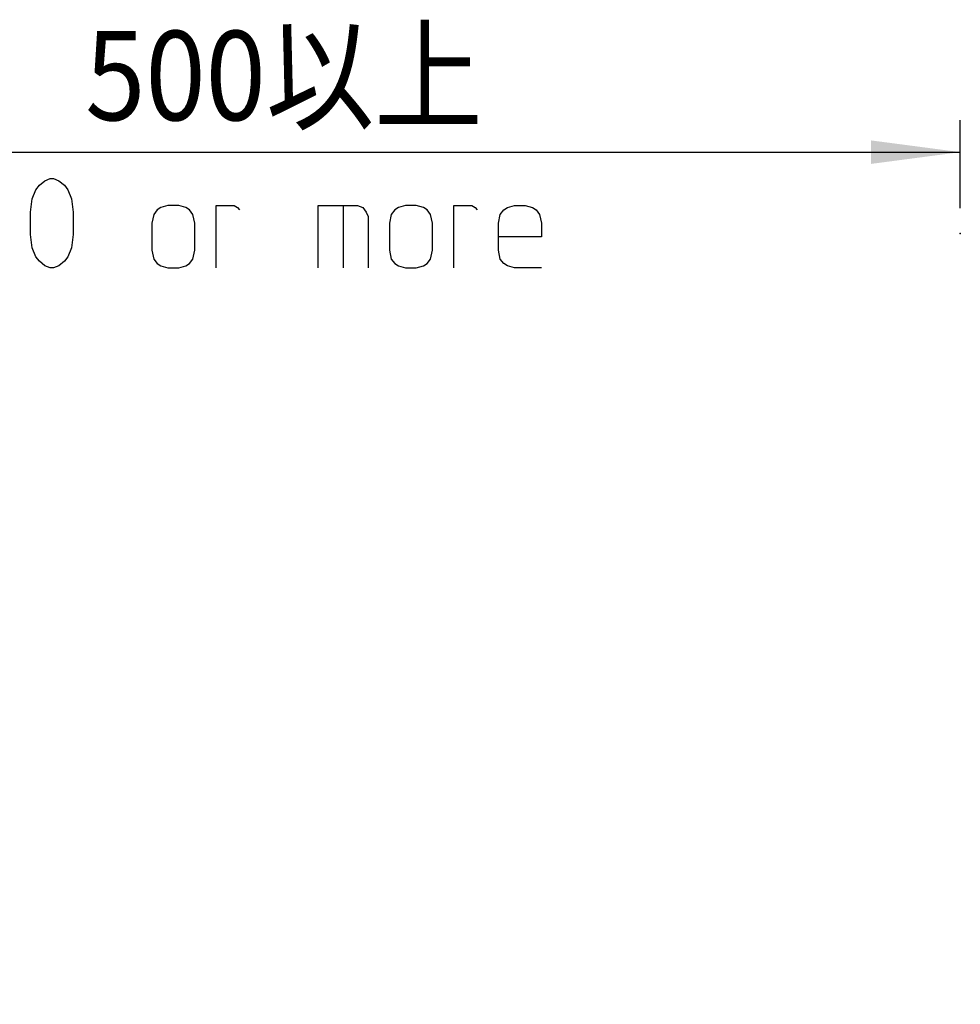
# Model space of a CAD drawing. Extents: x 918 to 4334, y -5558 to -3452.
# Drawn here: x 1942 to 2237, y -4941 to -4633 of the extents above; entities that cross this region are included whole.
import ezdxf

# ---------------------------------------------------------------- set-up
doc = ezdxf.new("R2010")
doc.units = 0
doc.header["$MEASUREMENT"] = 0
doc.layers.get('0').update_dxf_attribs({"linetype": 'CONTINUOUS'})
doc.layers.add('1', color=7, linetype='CONTINUOUS')
doc.layers.add('976', color=7, linetype='CONTINUOUS')
doc.styles.add('CONVERTER_1', font='MS Mincho.ttf', dxfattribs={"width": 0.89})
doc.dimstyles.new('ME10_DIM_5', dxfattribs={"dimtxt": 28, "dimasz": 28, "dimexe": 10, "dimexo": 8, "dimgap": 0.09, "dimtad": 1, "dimdec": 3, "dimtxsty": 'STANDARD', "dimsah": 1, "dimcen": 0.09, "dimclrd": 2, "dimclre": 2, "dimclrt": 2, "dimazin": 3, "dimtfac": 1, "dimtdec": 4, "dimtofl": 0, "dimtmove": 0, "dimatfit": 3, "dimtolj": 1, "dimtzin": 0})

# ---------------------------------------------------------------- blocks, each defined once
blk = doc.blocks.new('*D6')
at = {"color": 2, "linetype": 'CONTINUOUS'}
for p, q in [((1836.67, -5424.19), (1836.67, -4664.1)), ((2236.67, -4691.61), (2236.67, -4664.1)), ((1836.67, -4674.1), (2236.67, -4674.1))]:
    blk.add_line(p, q, dxfattribs=at)
at = {"color": 2}
for points in [[(1864.67, -4670.42), (1864.67, -4677.79), (1836.67, -4674.1)], [(2208.67, -4677.79), (2208.67, -4670.42), (2236.67, -4674.1)]]:
    blk.add_solid(points, dxfattribs=at)
at = {"color": 2, "style": 'CONVERTER_1', "width": 0.89}
blk.add_text('500以上', height=28, dxfattribs=at).set_placement((1962.38, -4664.1))

msp = doc.modelspace()

# ---------------------------------------------------------------- linework, layer by layer
at = {"layer": '1', "color": 2, "linetype": 'CONTINUOUS'}
for p, q in [((1946.8819, -4685.8937), (1948.0019, -4684.4937)), ((1948.0019, -4684.4937), (1949.6819, -4683.0937)), ((1949.6819, -4683.0937), (1951.3619, -4682.3937)), ((1951.3619, -4682.3937), (1952.4819, -4682.3937)), ((1952.4819, -4682.3937), (1954.1619, -4683.0937)), ((1954.1619, -4683.0937), (1955.8419, -4684.4937)), ((1955.8419, -4684.4937), (1956.9619, -4685.8937)), ((1945.7619, -4688.6937), (1946.8819, -4685.8937)), ((1956.9619, -4685.8937), (1958.0819, -4688.6937)), ((1945.2019, -4692.8937), (1945.7619, -4688.6937)), ((1958.0819, -4688.6937), (1958.6419, -4692.8937)), ((1945.2019, -4699.8937), (1945.2019, -4692.8937)), ((1958.6419, -4692.8937), (1958.6419, -4699.8937)), ((1983.8419, -4693.5937), (1983.2819, -4696.3937)), ((1984.9619, -4692.1937), (1983.8419, -4693.5937)), ((1986.0819, -4691.4937), (1984.9619, -4692.1937)), ((1988.3219, -4690.7937), (1986.0819, -4691.4937)), ((1991.6819, -4690.7937), (1988.3219, -4690.7937)), ((1993.9219, -4691.4937), (1991.6819, -4690.7937)), ((1995.0419, -4692.1937), (1993.9219, -4691.4937)), ((1996.1619, -4693.5937), (1995.0419, -4692.1937)), ((1996.7219, -4696.3937), (1996.1619, -4693.5937)), ((2003.4419, -4710.3937), (2003.4419, -4690.7937)), ((2003.4419, -4690.7937), (2009.0419, -4690.7937)), ((2009.0419, -4690.7937), (2010.1619, -4691.4937)), ((2010.1619, -4691.4937), (2010.7219, -4692.1937)), ((2035.3619, -4710.3937), (2035.3619, -4690.7937)), ((2035.3619, -4690.7937), (2043.2019, -4690.7937)), ((2043.2019, -4690.7937), (2043.2019, -4710.3937)), ((2043.2019, -4690.7937), (2047.6819, -4690.7937)), ((2047.6819, -4690.7937), (2049.3619, -4691.4937)), ((2049.3619, -4691.4937), (2050.4819, -4692.8937)), ((2050.4819, -4692.8937), (2051.0419, -4694.2937)), ((2058.3219, -4693.5937), (2057.7619, -4696.3937)), ((2059.4419, -4692.1937), (2058.3219, -4693.5937)), ((2060.5619, -4691.4937), (2059.4419, -4692.1937)), ((2062.8019, -4690.7937), (2060.5619, -4691.4937)), ((2066.1619, -4690.7937), (2062.8019, -4690.7937)), ((2068.4019, -4691.4937), (2066.1619, -4690.7937)), ((2069.5219, -4692.1937), (2068.4019, -4691.4937)), ((2070.6419, -4693.5937), (2069.5219, -4692.1937)), ((2071.2019, -4696.3937), (2070.6419, -4693.5937)), ((2077.9219, -4710.3937), (2077.9219, -4690.7937)), ((2077.9219, -4690.7937), (2083.5219, -4690.7937)), ((2083.5219, -4690.7937), (2084.6419, -4691.4937)), ((2084.6419, -4691.4937), (2085.2019, -4692.1937)), ((2091.9219, -4696.3937), (2092.4819, -4693.5937)), ((2092.4819, -4693.5937), (2093.6019, -4692.1937)), ((2093.6019, -4692.1937), (2094.7219, -4691.4937)), ((2094.7219, -4691.4937), (2096.9619, -4690.7937)), ((2096.9619, -4690.7937), (2100.3219, -4690.7937)), ((2100.3219, -4690.7937), (2102.5619, -4691.4937)), ((2102.5619, -4691.4937), (2103.6819, -4692.1937)), ((2103.6819, -4692.1937), (2104.8019, -4693.5937)), ((2104.8019, -4693.5937), (2105.3619, -4696.3937)), ((1983.2819, -4696.3937), (1983.2819, -4704.7937)), ((1996.7219, -4704.7937), (1996.7219, -4696.3937)), ((2051.0419, -4694.2937), (2051.0419, -4710.3937)), ((2057.7619, -4696.3937), (2057.7619, -4704.7937)), ((2071.2019, -4704.7937), (2071.2019, -4696.3937)), ((2091.9219, -4700.5937), (2091.9219, -4696.3937)), ((2105.3619, -4696.3937), (2105.3619, -4700.5937)), ((1945.7619, -4704.0937), (1945.2019, -4699.8937)), ((1958.6419, -4699.8937), (1958.0819, -4704.0937)), ((2091.9219, -4704.7937), (2091.9219, -4700.5937)), ((2105.3619, -4700.5937), (2091.9219, -4700.5937)), ((1946.8819, -4706.8937), (1945.7619, -4704.0937)), ((1958.0819, -4704.0937), (1956.9619, -4706.8937)), ((1983.2819, -4704.7937), (1983.8419, -4707.5937)), ((1996.1619, -4707.5937), (1996.7219, -4704.7937)), ((2057.7619, -4704.7937), (2058.3219, -4707.5937)), ((2070.6419, -4707.5937), (2071.2019, -4704.7937)), ((2092.4819, -4707.5937), (2091.9219, -4704.7937)), ((1948.0019, -4708.2937), (1946.8819, -4706.8937)), ((1949.6819, -4709.6937), (1948.0019, -4708.2937)), ((1955.8419, -4708.2937), (1954.1619, -4709.6937)), ((1956.9619, -4706.8937), (1955.8419, -4708.2937)), ((1983.8419, -4707.5937), (1984.9619, -4708.9937)), ((1984.9619, -4708.9937), (1986.0819, -4709.6937)), ((1993.9219, -4709.6937), (1995.0419, -4708.9937)), ((1995.0419, -4708.9937), (1996.1619, -4707.5937)), ((2058.3219, -4707.5937), (2059.4419, -4708.9937)), ((2059.4419, -4708.9937), (2060.5619, -4709.6937)), ((2068.4019, -4709.6937), (2069.5219, -4708.9937)), ((2069.5219, -4708.9937), (2070.6419, -4707.5937)), ((2093.6019, -4708.9937), (2092.4819, -4707.5937)), ((2094.7219, -4709.6937), (2093.6019, -4708.9937)), ((1951.3619, -4710.3937), (1949.6819, -4709.6937)), ((1952.4819, -4710.3937), (1951.3619, -4710.3937)), ((1954.1619, -4709.6937), (1952.4819, -4710.3937)), ((1986.0819, -4709.6937), (1988.3219, -4710.3937)), ((1988.3219, -4710.3937), (1991.6819, -4710.3937)), ((1991.6819, -4710.3937), (1993.9219, -4709.6937)), ((2060.5619, -4709.6937), (2062.8019, -4710.3937)), ((2062.8019, -4710.3937), (2066.1619, -4710.3937)), ((2066.1619, -4710.3937), (2068.4019, -4709.6937)), ((2096.9619, -4710.3937), (2094.7219, -4709.6937)), ((2105.3619, -4710.3937), (2096.9619, -4710.3937))]:
    msp.add_line(p, q, dxfattribs=at)
at = {"layer": '976', "color": 6}
msp.add_point((2236.6658, -4699.6059), dxfattribs=at)

# ---------------------------------------------------------------- dimensions: what is measured, and where the dimension line sits
dim = msp.add_linear_dim(base=(1836.6658, -4674.1016), p1=(2236.6658, -4699.6059), p2=(1836.6658, -5432.1931), dimstyle='ME10_DIM_5')
dim.commit()
dim.dimension.update_dxf_attribs({"geometry": '*D6', "text_midpoint": (2026.6285, -4650.1016)})

doc.saveas('drawing.dxf')
